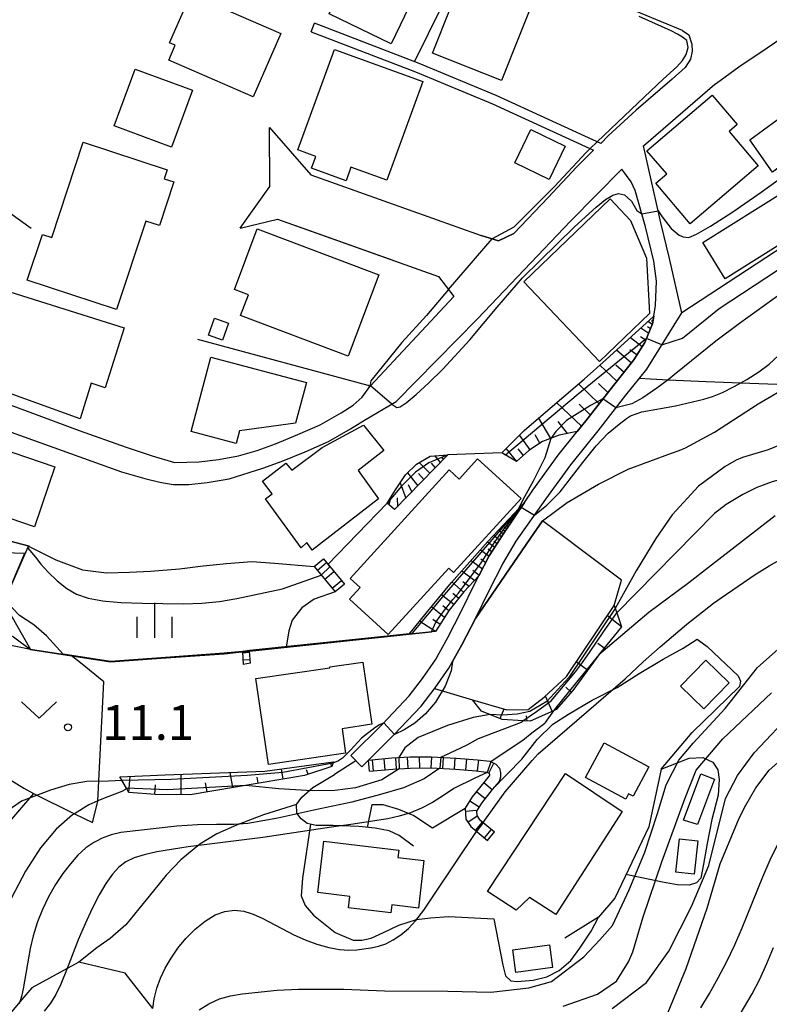
# Model space of a CAD drawing. Extents: x -4000 to -2000, y 94500 to 96001.
# Drawn here: x -2331 to -2250, y 95823 to 95929 of the extents above; entities that cross this region are included whole.
import ezdxf

# ---------------------------------------------------------------- set-up
doc = ezdxf.new("R2010")
doc.units = 0
for name, color, linetype in [('2101000', 7, 'Continuous'), ('2101001', 7, 'Continuous'), ('2103000', 6, 'Continuous'), ('2214000', 3, 'Continuous'), ('2214110', 3, 'Continuous'), ('2214120', 3, 'Continuous'), ('2214990', 3, 'Continuous'), ('3001000', 4, 'Continuous'), ('3003000', 7, 'Continuous'), ('6101110', 6, 'Continuous'), ('6101120', 6, 'Continuous'), ('6101990', 6, 'Continuous'), ('6110000', 1, 'Continuous'), ('6140000', 3, 'Continuous'), ('6301000', 3, 'Continuous'), ('6313000', 3, 'Continuous'), ('6334000', 2, 'Continuous'), ('7101000', 4, 'Continuous'), ('7101001', 8, 'Continuous'), ('7102000', 2, 'Continuous'), ('7102001', 8, 'Continuous'), ('7312000', 4, 'Continuous')]:
    doc.layers.add(name, color=color, linetype=linetype)
doc.styles.add('Dm_Anotation', font='txt.shx', dxfattribs={"bigfont": 'PSCDM.shx'})

# ---------------------------------------------------------------- blocks, each defined once
blk = doc.blocks.new('631300')
at = {"layer": '6313000'}
blk.add_lwpolyline([(0.75, 0.35), (0, -0.35), (-0.75, 0.35)], dxfattribs=at)
blk = doc.blocks.new('633400')
at = {"layer": '6334000'}
for points in [[(0, -0.75), (0, 0.75)], [(-0.75, -0.75), (-0.75, 0.15)], [(0.75, -0.75), (0.75, 0.15)]]:
    blk.add_lwpolyline(points, dxfattribs=at)
blk = doc.blocks.new('731200')
at = {"layer": '7312000'}
blk.add_circle((0, 0), 0.15, dxfattribs=at)

msp = doc.modelspace()

# ---------------------------------------------------------------- linework, layer by layer
at = {"layer": '2101000', "flags": 128}
for points in [[(-2259.44, 95927.72), (-2282.08, 95937.1), (-2283.8, 95937.81), (-2304.34, 95946.81), (-2317.96, 95953.84), (-2331.43, 95961.34), (-2331.49, 95961.37), (-2331.33, 95961.61), (-2330.33, 95963.07)], [(-2259.44, 95927.72), (-2258.76, 95927.24), (-2258.41, 95926.23), (-2258.39, 95925.48), (-2258.58, 95924.62), (-2259.16, 95923.74), (-2260.54, 95922.48), (-2264.44, 95919.15), (-2267.45, 95916.36), (-2268.25, 95915.56), (-2279.53, 95920.72), (-2287.85, 95924.18), (-2299.14, 95928.52)], [(-2294.02, 95848.38), (-2290.56, 95851.8), (-2287.63, 95854.92), (-2286.12, 95856.89), (-2284.65, 95859), (-2284.25, 95859.72), (-2283.25, 95861.5), (-2281.77, 95864.36), (-2280.3, 95867.37), (-2278.81, 95870.25), (-2277.38, 95872.67), (-2274.19, 95877.21), (-2271.48, 95880.93), (-2268.53, 95884.58), (-2265.55, 95888.42), (-2263.29, 95891.24), (-2261.98, 95893.31), (-2259.49, 95897.29), (-2260.85, 95903.16), (-2261.76, 95906.98), (-2261.99, 95907.98), (-2263.63, 95915.29), (-2255.95, 95921.92), (-2255.76, 95922.05), (-2253.36, 95923.8), (-2250.32, 95925.85), (-2246.13, 95928.69)], [(-2299.5, 95927.59), (-2288.22, 95923.26), (-2279.93, 95919.8), (-2269.02, 95914.81), (-2270.87, 95912.98), (-2273.91, 95909.72), (-2277.62, 95905.84)], [(-2303.98, 95917.26), (-2299.52, 95912.16), (-2281.15, 95905.61), (-2279.27, 95905.06), (-2277.62, 95905.84)], [(-2295.22, 95849.59), (-2291.78, 95852.98), (-2288.93, 95856.02), (-2287.49, 95857.9), (-2286.09, 95859.9), (-2284.75, 95862.3), (-2283.29, 95865.12), (-2281.82, 95868.14), (-2281.41, 95868.94), (-2280.28, 95871.12), (-2278.72, 95873.56), (-2276.47, 95876.87), (-2275.59, 95878.18), (-2272.83, 95881.97), (-2270.78, 95884.5), (-2269.86, 95885.64), (-2266.89, 95889.47), (-2264.68, 95892.23), (-2263.49, 95894.1), (-2262.66, 95896.1), (-2262.53, 95896.95), (-2262.36, 95898.09), (-2262.25, 95900.7), (-2262.53, 95902.85), (-2263.41, 95906.55), (-2264.54, 95910.48), (-2264.98, 95911.4), (-2265.97, 95912.76)], [(-2271.51, 95907.17), (-2265.97, 95912.76)], [(-2307.15, 95906.42), (-2303.1, 95907.38), (-2285.74, 95901.21), (-2284.09, 95899.06)], [(-2276.52, 95901.92), (-2271.51, 95907.17)], [(-2290.3, 95887.73), (-2281.55, 95896.66), (-2276.52, 95901.92)], [(-2293.15, 95889.37), (-2293.08, 95889.44), (-2284.09, 95899.06)], [(-2351.66, 95895.82), (-2350.71, 95895.42), (-2339.83, 95890.29), (-2324.5, 95884.61), (-2319.44, 95882.81), (-2316.64, 95881.88)], [(-2316.64, 95881.88), (-2314.22, 95881.16), (-2311.56, 95881.23), (-2309.47, 95881.49), (-2307.31, 95881.88), (-2305.31, 95882.46), (-2303.35, 95883.17), (-2300.92, 95884.17), (-2298.51, 95885.23), (-2296.25, 95886.53), (-2294.96, 95887.33), (-2293.99, 95888.22), (-2293.15, 95889.37)], [(-2335.09, 95885.57), (-2319.96, 95880.17), (-2317.43, 95879.43), (-2315.8, 95879.05), (-2314.36, 95878.78), (-2312.68, 95878.81), (-2310.72, 95879.01), (-2308.32, 95879.41), (-2304.7, 95880.56), (-2302.63, 95881.3), (-2300.14, 95882.33), (-2297.6, 95883.44), (-2295.23, 95884.81), (-2293.75, 95885.72), (-2290.3, 95887.73)]]:
    msp.add_lwpolyline(points, dxfattribs=at)
at = {"layer": '2101001', "flags": 128}
for points in [[(-2299.5, 95927.59), (-2299.14, 95928.52)], [(-2307.15, 95906.42), (-2303.95, 95910.92), (-2303.98, 95917.26)], [(-2294.02, 95848.38), (-2295.22, 95849.59)]]:
    msp.add_lwpolyline(points, dxfattribs=at)
at = {"layer": '2103000', "flags": 128}
for points in [[(-2264.08, 95890.25), (-2262.89, 95890.19), (-2260.99, 95890.09), (-2256.88, 95889.88), (-2253.14, 95889.74), (-2248.3, 95889.57), (-2247.72, 95889.58), (-2242.1, 95889.68), (-2241.01, 95889.7), (-2233.77, 95891.5), (-2230.47, 95891.29), (-2228.52, 95891.17), (-2227.98, 95891.29), (-2225.36, 95891.89), (-2221.93, 95892.67), (-2220.78, 95892.63), (-2220.74, 95892.63)], [(-2294.66, 95849.03), (-2296.98, 95847.55)], [(-2288.46, 95839.8), (-2290.01, 95840.97), (-2291.09, 95841.47), (-2292.57, 95841.75), (-2294.35, 95841.92), (-2297.11, 95842.03), (-2298.96, 95842.05), (-2299.92, 95842.26), (-2300.57, 95842.75), (-2301.02, 95843.39), (-2301.05, 95844.3), (-2300.48, 95845.1), (-2299.32, 95846.13), (-2296.98, 95847.55)], [(-2301.05, 95844.3), (-2304.63, 95843.18), (-2307.55, 95842.09), (-2309.67, 95841.13), (-2311.49, 95840.05), (-2313.53, 95838.34), (-2315.12, 95836.7), (-2316.49, 95835.01), (-2318.06, 95833.06), (-2319.46, 95831.35), (-2321.18, 95829.85), (-2322.59, 95828.86), (-2324.56, 95827.31)], [(-2316.55, 95822.32), (-2319.54, 95826.14), (-2324.56, 95827.31), (-2325.81, 95826.63), (-2329.63, 95824.56), (-2330.9, 95823.04), (-2334.98, 95818.2)]]:
    msp.add_lwpolyline(points, dxfattribs=at)
at = {"layer": '2214000', "flags": 128}
for points in [[(-2298.16, 95870.77), (-2295.9, 95868.04)], [(-2299.16, 95869.94), (-2296.9, 95867.21)], [(-2306.04, 95859.53), (-2306.14, 95860.82), (-2306.14, 95860.84)], [(-2306.88, 95860.76), (-2306.83, 95859.4)], [(-2293.3, 95849.09), (-2290.77, 95849.32), (-2288.84, 95849.43), (-2286.52, 95849.46), (-2283.85, 95849.31), (-2281.56, 95849.13), (-2280.21, 95848.97), (-2279.57, 95848.66), (-2279.19, 95848.24), (-2279.05, 95847.72), (-2279.05, 95847.26), (-2279.2, 95846.78), (-2279.95, 95845.91), (-2281.13, 95844.45), (-2281.66, 95843.6), (-2281.62, 95843.12), (-2281.38, 95842.74), (-2279.71, 95841.35)], [(-2293.19, 95847.9), (-2290.68, 95848.12), (-2288.8, 95848.23), (-2286.54, 95848.26), (-2283.93, 95848.12), (-2281.68, 95847.94), (-2280.56, 95847.8), (-2280.3, 95847.67), (-2280.27, 95847.65), (-2280.25, 95847.57), (-2280.25, 95847.44), (-2280.27, 95847.38), (-2280.88, 95846.67), (-2282.11, 95845.14), (-2282.88, 95843.9), (-2282.8, 95842.72), (-2282.28, 95841.93), (-2280.48, 95840.43)]]:
    msp.add_lwpolyline(points, dxfattribs=at)
at = {"layer": '2214110', "flags": 128}
for points in [[(-2306.04, 95859.53), (-2306.83, 95859.4)], [(-2280.48, 95840.43), (-2279.71, 95841.35)]]:
    msp.add_lwpolyline(points, dxfattribs=at)
at = {"layer": '2214120', "flags": 128}
for points in [[(-2299.16, 95869.94), (-2298.16, 95870.77)], [(-2295.9, 95868.04), (-2296.9, 95867.21)], [(-2306.88, 95860.76), (-2306.41, 95860.81), (-2306.14, 95860.84)], [(-2293.19, 95847.9), (-2293.3, 95849.09)]]:
    msp.add_lwpolyline(points, dxfattribs=at)
at = {"layer": '2214990', "flags": 128}
for points in [[(-2298.83, 95869.54), (-2297.83, 95870.37)], [(-2298.03, 95868.57), (-2297.03, 95869.41)], [(-2297.23, 95867.61), (-2296.23, 95868.44)], [(-2306.88, 95860.65), (-2306.13, 95860.73)], [(-2306.85, 95859.89), (-2306.08, 95859.95)], [(-2291.52, 95848.05), (-2291.63, 95849.24)], [(-2290.28, 95848.14), (-2290.35, 95849.34)], [(-2289.03, 95848.21), (-2289.1, 95849.41)], [(-2287.78, 95848.24), (-2287.8, 95849.44)], [(-2286.53, 95848.26), (-2286.46, 95849.46)], [(-2285.28, 95848.19), (-2285.22, 95849.39)], [(-2284.03, 95848.12), (-2283.97, 95849.32)], [(-2282.79, 95848.03), (-2282.69, 95849.22)], [(-2292.77, 95847.94), (-2292.87, 95849.13)], [(-2281.54, 95847.92), (-2281.4, 95849.11)], [(-2280.33, 95847.69), (-2279.8, 95848.77)], [(-2280.86, 95846.69), (-2279.95, 95845.91)], [(-2281.65, 95845.72), (-2280.71, 95844.96)], [(-2282.38, 95844.71), (-2281.37, 95844.07)], [(-2282.86, 95843.6), (-2281.6, 95843.69)], [(-2282.6, 95842.41), (-2281.59, 95843.07)], [(-2281.77, 95841.5), (-2281, 95842.42)], [(-2280.8, 95840.7), (-2280.04, 95841.63)]]:
    msp.add_lwpolyline(points, dxfattribs=at)
at = {"layer": '3001000', "flags": 128}
for points in [[(-2293.19, 95938.56), (-2286.51, 95935.35), (-2290.87, 95926.29), (-2297.54, 95929.5), (-2293.19, 95938.56)], [(-2282.46, 95935.24), (-2275, 95932.29), (-2278.95, 95922.32), (-2286.41, 95925.27), (-2282.46, 95935.24)], [(-2314.75, 95926.4), (-2312.47, 95931.64), (-2302.75, 95927.41), (-2305.73, 95920.56), (-2314.83, 95924.52), (-2314.14, 95926.13), (-2314.75, 95926.4)], [(-2287.45, 95922.22), (-2291.33, 95911.58), (-2295.19, 95912.98), (-2295.72, 95911.52), (-2299.46, 95912.89), (-2299, 95914.15), (-2300.93, 95914.85), (-2296.98, 95925.69), (-2287.45, 95922.22)], [(-2314.56, 95915.15), (-2320.73, 95917.43), (-2318.47, 95923.56), (-2312.3, 95921.28), (-2314.56, 95915.15)], [(-2249.71, 95912.45), (-2252.19, 95915.95), (-2243.33, 95922.42), (-2240.7, 95919.16), (-2249.71, 95912.45)], [(-2251.26, 95913.15), (-2258.6, 95906.9), (-2262.31, 95911.26), (-2261.14, 95912.26), (-2263.27, 95914.77), (-2256.24, 95920.76), (-2253.54, 95917.59), (-2254.41, 95916.84), (-2251.26, 95913.15)], [(-2275.79, 95917.05), (-2272.1, 95915.26), (-2273.83, 95911.68), (-2277.53, 95913.47), (-2275.79, 95917.05)], [(-2320.49, 95897.64), (-2330.1, 95900.83), (-2328.46, 95905.75), (-2327.47, 95905.42), (-2324.06, 95915.69), (-2315.03, 95912.69), (-2315.35, 95911.74), (-2314.3, 95911.4), (-2315.86, 95906.7), (-2317.32, 95907.19), (-2320.49, 95897.64)], [(-2248.3, 95910.49), (-2245.86, 95906.6), (-2254.85, 95900.97), (-2257.23, 95904.89), (-2248.3, 95910.49)], [(-2268.39, 95892.05), (-2276.55, 95900.63), (-2267.22, 95909.58), (-2265.06, 95907.25), (-2263.32, 95903.19), (-2263, 95897.23), (-2268.39, 95892.05)], [(-2307.76, 95899.81), (-2305.32, 95906.34), (-2292.2, 95901.38), (-2295.48, 95892.62), (-2307.09, 95897.01), (-2306.25, 95899.24), (-2307.76, 95899.81)], [(-2331.97, 95899.57), (-2319.66, 95895.67), (-2321.7, 95889.22), (-2323.2, 95889.7), (-2324.41, 95885.88), (-2335.07, 95889.71), (-2331.97, 95899.57)], [(-2309.92, 95896.72), (-2308.4, 95896.19), (-2309.05, 95894.34), (-2310.57, 95894.87), (-2309.92, 95896.72)], [(-2307.58, 95883.23), (-2312.44, 95884.52), (-2310.3, 95892.52), (-2300, 95889.78), (-2301.17, 95885.39), (-2307.22, 95884.58), (-2307.58, 95883.23)], [(-2329.33, 95874.24), (-2335.77, 95876.42), (-2336.47, 95875.26), (-2340.22, 95876.53), (-2337.6, 95884.26), (-2327.14, 95880.71), (-2329.33, 95874.24)], [(-2292.21, 95877.25), (-2299.36, 95871.71), (-2299.95, 95872.54), (-2300.57, 95871.98), (-2304.42, 95877.25), (-2303.71, 95877.8), (-2304.74, 95879.16), (-2302.21, 95881.09), (-2301.58, 95880.35), (-2298.29, 95882.79), (-2293.84, 95885.19), (-2291.66, 95882.45), (-2294.42, 95880.31), (-2292.21, 95877.25)], [(-2276.84, 95877.29), (-2284.13, 95869.3), (-2284.65, 95869.77), (-2291.17, 95862.62), (-2295.34, 95866.42), (-2294.2, 95867.68), (-2295.27, 95868.66), (-2284.6, 95880.36), (-2283.52, 95879.38), (-2281.53, 95881.56), (-2276.84, 95877.29)], [(-2256.92, 95859.88), (-2254.41, 95857.43), (-2257.14, 95854.62), (-2259.66, 95857.07), (-2256.92, 95859.88)], [(-2292.94, 95852.95), (-2296.15, 95852.48), (-2295.78, 95849.84), (-2304.1, 95848.63), (-2305.45, 95857.88), (-2297.46, 95859.04), (-2297.47, 95859.13), (-2293.93, 95859.64), (-2292.94, 95852.95)], [(-2267.89, 95850.96), (-2263.06, 95848.36), (-2264.76, 95845.2), (-2265.26, 95845.46), (-2265.56, 95844.9), (-2269.89, 95847.23), (-2267.89, 95850.96)], [(-2265.94, 95843.57), (-2273.09, 95832.47), (-2275.92, 95834.29), (-2277.39, 95832.92), (-2280.46, 95834.95), (-2272.06, 95847.64), (-2265.94, 95843.57)], [(-2298.11, 95840.36), (-2290.03, 95839.4), (-2290.12, 95838.59), (-2287.32, 95838.26), (-2287.92, 95833.15), (-2290.78, 95833.48), (-2290.88, 95832.64), (-2295.47, 95833.18), (-2295.33, 95834.41), (-2298.77, 95834.82), (-2298.11, 95840.36)]]:
    msp.add_lwpolyline(points, close=True, dxfattribs=at)
at = {"layer": '3003000', "flags": 128}
for points in [[(-2259.34, 95842.63), (-2257.47, 95847.61), (-2255.99, 95847.05), (-2257.83, 95842.15), (-2259.34, 95842.63)], [(-2260.15, 95837), (-2259.77, 95840.62), (-2257.78, 95840.41), (-2258.16, 95836.79), (-2260.15, 95837)], [(-2277.73, 95828.66), (-2273.79, 95829.18), (-2273.47, 95826.74), (-2277.41, 95826.22), (-2277.73, 95828.66)]]:
    msp.add_lwpolyline(points, close=True, dxfattribs=at)
at = {"layer": '6101110', "flags": 128}
for points in [[(-2262.53, 95896.95), (-2262.66, 95896.1), (-2263.49, 95894.1), (-2264.68, 95892.23), (-2266.89, 95889.47), (-2269.86, 95885.64), (-2270.78, 95884.5), (-2272.72, 95884.11), (-2274.53, 95883.42), (-2276.02, 95882.45), (-2277.34, 95881.26)], [(-2284.76, 95882), (-2290.48, 95876.09), (-2291.3, 95876.78)], [(-2276.47, 95876.87), (-2278.72, 95873.56), (-2280.28, 95871.12), (-2281.41, 95868.94), (-2283.02, 95867.21), (-2284.61, 95865.24), (-2286.07, 95862.96)], [(-2266.79, 95865.77), (-2266.53, 95864.96), (-2266.03, 95863.44), (-2268.38, 95860.55), (-2268.47, 95860.43), (-2271.27, 95856.61), (-2273.05, 95854.55), (-2273.36, 95854.41), (-2275.87, 95853.28), (-2276.62, 95853.33), (-2278.87, 95853.47), (-2281.13, 95854.37), (-2282.1, 95855.57)], [(-2297.25, 95848.42), (-2300.21, 95847.44), (-2312.53, 95845.35), (-2316.32, 95845.37), (-2319.15, 95845.6), (-2319.41, 95846.06), (-2320.12, 95847.3)]]:
    msp.add_lwpolyline(points, dxfattribs=at)
at = {"layer": '6101120', "flags": 128}
for points in [[(-2277.34, 95881.26), (-2278.92, 95882.19), (-2276.5, 95884.6), (-2273.22, 95887.46), (-2270.03, 95890.15), (-2267.71, 95892.23), (-2262.53, 95896.95)], [(-2291.3, 95876.78), (-2290.38, 95878.22), (-2289.32, 95879.84), (-2288.11, 95881), (-2286.64, 95881.84), (-2284.76, 95882)], [(-2286.07, 95862.96), (-2288.92, 95862.66), (-2287.07, 95864.93), (-2284.36, 95868.25), (-2280.43, 95872.64), (-2276.47, 95876.87)], [(-2282.1, 95855.57), (-2278.38, 95854.52), (-2276.09, 95854.53), (-2274.35, 95855.88), (-2271.95, 95858.1), (-2266.79, 95865.77)], [(-2320.12, 95847.3), (-2315.25, 95847.5), (-2304.5, 95847.91), (-2297.09, 95848.92), (-2297.25, 95848.42)]]:
    msp.add_lwpolyline(points, dxfattribs=at)
at = {"layer": '6101990', "flags": 128}
for points in [[(-2263.16, 95896.38), (-2262.67, 95896.07)], [(-2262.79, 95896.46), (-2262.62, 95896.35)], [(-2263.94, 95895.67), (-2263.07, 95895.12)], [(-2263.21, 95895.81), (-2262.87, 95895.59)], [(-2265.06, 95894.65), (-2263.77, 95893.66)], [(-2263.97, 95894.74), (-2263.38, 95894.37)], [(-2266.55, 95893.29), (-2264.95, 95891.89)], [(-2265.1, 95893.34), (-2264.34, 95892.76)], [(-2268.36, 95891.65), (-2266.53, 95889.92)], [(-2266.61, 95891.68), (-2265.74, 95890.9)], [(-2270.64, 95889.63), (-2268.42, 95887.49)], [(-2268.48, 95889.68), (-2267.48, 95888.71)], [(-2273.02, 95887.63), (-2270.32, 95885.07)], [(-2270.59, 95887.46), (-2269.37, 95886.28)], [(-2274.95, 95885.95), (-2273.67, 95883.75)], [(-2272.88, 95885.58), (-2271.89, 95884.28)], [(-2277.02, 95884.08), (-2275.9, 95882.53)], [(-2275.37, 95884.17), (-2274.83, 95883.23)], [(-2278.46, 95882.65), (-2277.33, 95881.27)], [(-2277.19, 95882.62), (-2276.62, 95881.91)], [(-2287.82, 95881.16), (-2286.69, 95880)], [(-2286.55, 95881.11), (-2286.12, 95880.58)], [(-2286.14, 95881.88), (-2285.56, 95881.17)], [(-2285.41, 95881.71), (-2285.24, 95881.5)], [(-2289.11, 95880.05), (-2287.99, 95878.65)], [(-2287.92, 95879.98), (-2287.34, 95879.33)], [(-2289.88, 95878.99), (-2289.29, 95877.31)], [(-2289.02, 95878.78), (-2288.64, 95877.98)], [(-2290.88, 95877.45), (-2291.11, 95876.62)], [(-2290.2, 95877.35), (-2290.17, 95876.4)], [(-2278.46, 95874.75), (-2278.11, 95874.47)], [(-2278.15, 95875.08), (-2277.85, 95874.84)], [(-2278.14, 95874.78), (-2277.98, 95874.65)], [(-2277.89, 95875.36), (-2277.64, 95875.15)], [(-2277.88, 95875.11), (-2277.75, 95875)], [(-2277.67, 95875.59), (-2277.46, 95875.42)], [(-2277.66, 95875.38), (-2277.55, 95875.29)], [(-2277.48, 95875.61), (-2277.38, 95875.53)], [(-2279.26, 95873.89), (-2278.76, 95873.5)], [(-2278.82, 95874.36), (-2278.41, 95874.02)], [(-2278.81, 95873.94), (-2278.58, 95873.76)], [(-2278.45, 95874.4), (-2278.26, 95874.25)], [(-2280.45, 95872.62), (-2279.69, 95872.04)], [(-2279.78, 95873.33), (-2279.18, 95872.84)], [(-2279.78, 95872.7), (-2279.43, 95872.44)], [(-2279.24, 95873.39), (-2278.97, 95873.17)], [(-2281.22, 95871.76), (-2280.3, 95871.07)], [(-2280.41, 95871.87), (-2280, 95871.56)], [(-2282.24, 95870.61), (-2281, 95869.72)], [(-2281.19, 95870.79), (-2280.65, 95870.4)], [(-2283.24, 95869.5), (-2281.85, 95868.46)], [(-2282.04, 95869.55), (-2281.36, 95869.04)], [(-2284.31, 95868.3), (-2283.04, 95867.19)], [(-2283.13, 95868.34), (-2282.45, 95867.83)], [(-2285.42, 95866.95), (-2284.1, 95865.88)], [(-2284.21, 95867.09), (-2283.57, 95866.54)], [(-2286.49, 95865.64), (-2285.09, 95864.49)], [(-2285.29, 95865.75), (-2284.63, 95865.21)], [(-2287.76, 95864.08), (-2286.06, 95862.97)], [(-2286.36, 95864.28), (-2285.58, 95863.73)], [(-2266.03, 95863.44), (-2267.54, 95864.65)], [(-2267.9, 95861.14), (-2268.55, 95861.66)], [(-2269.68, 95858.78), (-2270.89, 95859.67)], [(-2271.43, 95856.42), (-2272.03, 95856.95)], [(-2273.48, 95854.36), (-2274.22, 95856)], [(-2279.09, 95853.56), (-2278.68, 95854.6)], [(-2276.2, 95853.3), (-2276.26, 95853.88)], [(-2302.5, 95847.05), (-2302.69, 95848.16)], [(-2297.25, 95848.42), (-2297.41, 95848.88)], [(-2319.15, 95845.6), (-2319.01, 95847.35)], [(-2313.52, 95845.36), (-2313.51, 95847.57)], [(-2307.94, 95846.13), (-2308.22, 95847.77)], [(-2305.21, 95846.59), (-2305.31, 95847.24)], [(-2299.82, 95847.57), (-2299.98, 95848.04)], [(-2316.35, 95845.37), (-2316.27, 95846.42)], [(-2310.71, 95845.66), (-2310.88, 95846.66)]]:
    msp.add_lwpolyline(points, dxfattribs=at)
at = {"layer": '6110000', "flags": 128}
for points in [[(-2277.34, 95881.26), (-2278.92, 95882.19), (-2284.76, 95882)], [(-2332.62, 95866.07), (-2329.99, 95872.15), (-2348.99, 95877.14), (-2370.73, 95876.28), (-2373.25, 95877.48)], [(-2291.3, 95876.78), (-2297.68, 95870.19)], [(-2284.25, 95859.72), (-2283.25, 95861.5), (-2281.77, 95864.36), (-2275.83, 95873.01), (-2274.53, 95874.89)], [(-2286.07, 95862.96), (-2291.27, 95862.41), (-2306.14, 95860.84)], [(-2306.88, 95860.76), (-2307.29, 95860.72), (-2308.52, 95860.59), (-2308.88, 95860.55), (-2321.13, 95859.67), (-2325.32, 95860.32), (-2329.76, 95861.02)], [(-2261.74, 95848.1), (-2263.08, 95841.89), (-2266.75, 95834.22), (-2268.51, 95832.17), (-2272.12, 95829.91)]]:
    msp.add_lwpolyline(points, dxfattribs=at)
at = {"layer": '6140000', "flags": 128}
for points in [[(-2282.08, 95937.1), (-2282.42, 95936.4), (-2288.33, 95924.37)], [(-2299.5, 95927.59), (-2288.22, 95923.26), (-2279.93, 95919.8), (-2269.02, 95914.81), (-2270.87, 95912.98), (-2273.91, 95909.72), (-2277.62, 95905.84), (-2279.27, 95905.06), (-2281.15, 95905.61)], [(-2261.99, 95907.98), (-2263.63, 95915.29), (-2255.95, 95921.92), (-2255.76, 95922.05)], [(-2329.7, 95906.37), (-2342.87, 95915.82)], [(-2301.27, 95906.73), (-2290.66, 95902.96)], [(-2276.52, 95901.92), (-2271.51, 95907.17)], [(-2284.09, 95899.06), (-2293.08, 95889.44), (-2293.15, 95889.37), (-2293.33, 95889.46), (-2311.7, 95894.41)]]:
    msp.add_lwpolyline(points, dxfattribs=at)
at = {"layer": '6301000', "flags": 128}
for points in [[(-2227.45, 95911.15), (-2230.44, 95909.15), (-2234.27, 95908.71), (-2238.49, 95911.06), (-2259.49, 95897.29)], [(-2266.79, 95865.77), (-2266.02, 95868.48), (-2273.15, 95873.85), (-2274.53, 95874.89)], [(-2329.99, 95872.15), (-2327.03, 95870.69), (-2324.14, 95869.61), (-2321.56, 95869.26), (-2319.08, 95869.34), (-2316.83, 95869.46), (-2313.69, 95869.72), (-2311.14, 95870.03), (-2308.6, 95870.27), (-2305.87, 95870.48), (-2303.45, 95870.3), (-2299.16, 95869.94)], [(-2296.9, 95867.21), (-2299.16, 95866.43), (-2300.51, 95865.52), (-2301.53, 95864.17), (-2301.9, 95863.03), (-2302.18, 95861.26)], [(-2332.62, 95866.07), (-2329.76, 95861.02)], [(-2279.95, 95845.91), (-2276.75, 95849.2), (-2275.11, 95851.33), (-2273.41, 95852.96), (-2271.72, 95854.05), (-2269.18, 95855.55), (-2266.48, 95856.91), (-2264.11, 95858.43), (-2261.51, 95859.97), (-2259.37, 95861.15), (-2257.85, 95862.14)], [(-2257.85, 95862.14), (-2256.77, 95861.33)], [(-2329.76, 95861.02), (-2332.39, 95861.55), (-2333.02, 95857.29), (-2333.23, 95855.91), (-2334.04, 95853.57), (-2335.86, 95853.35), (-2336.92, 95853.22), (-2338.32, 95850.88), (-2337.31, 95850.26), (-2330.49, 95846.06), (-2329.44, 95845.48), (-2333.58, 95840.7), (-2336.17, 95836.31), (-2337.61, 95833.01), (-2342.74, 95816.38), (-2342.8, 95815.37)], [(-2256.77, 95861.33), (-2253.42, 95858.18), (-2253.17, 95857.6), (-2253.3, 95857.02), (-2258.4, 95852.08)], [(-2323.08, 95842.36), (-2322.48, 95844.62), (-2322.48, 95844.7), (-2321.86, 95857.54), (-2324.36, 95859.56), (-2325.32, 95860.32)], [(-2286.19, 95856.8), (-2282.1, 95855.57)], [(-2261.74, 95848.1), (-2258.4, 95852.08)], [(-2261.74, 95848.1), (-2258.73, 95849.3), (-2257.24, 95849.36), (-2256.18, 95848.86), (-2255.62, 95848.05), (-2255.47, 95847), (-2255.59, 95845.3), (-2256.27, 95842.7), (-2256.79, 95840.12), (-2257.16, 95837.87), (-2257.44, 95836.37), (-2257.92, 95835.86), (-2258.73, 95835.63), (-2260, 95835.65), (-2261.58, 95835.95), (-2265.53, 95836.77)], [(-2329.44, 95845.48), (-2325.02, 95843.31), (-2323.08, 95842.36)], [(-2293.42, 95841.83), (-2292.91, 95844.29), (-2291.77, 95844.3), (-2290.05, 95843.82), (-2288.42, 95843.11), (-2286.4, 95841.8), (-2282.88, 95843.9)], [(-2299.57, 95842.18), (-2300.41, 95836.36), (-2300.57, 95834.46), (-2300.15, 95833.42), (-2299.24, 95832.37), (-2296.9, 95830.5), (-2294.95, 95829.67), (-2294.01, 95829.67), (-2293.03, 95829.91), (-2291.67, 95830.51), (-2290.03, 95831.3), (-2288.14, 95831.92), (-2286.6, 95832.11), (-2284.65, 95832.24), (-2279.8, 95831.98), (-2278.82, 95827.01), (-2278.54, 95825.86), (-2277.94, 95825.31), (-2277.27, 95825.23), (-2275.53, 95825.39), (-2274.07, 95825.72), (-2272.72, 95826.42), (-2271.49, 95827.51), (-2270.5, 95828.84), (-2269.28, 95830.67), (-2268.51, 95832.17)]]:
    msp.add_lwpolyline(points, dxfattribs=at)
at = {"layer": '7101000', "flags": 128}
for points in [[(-2275.39, 95875.5), (-2274.05, 95876.57), (-2272.63, 95878.01), (-2270.2, 95881.15), (-2268.75, 95882.97), (-2267.46, 95884.31), (-2266.27, 95885.31), (-2265.48, 95885.91), (-2265.04, 95886.19), (-2263.81, 95886.62), (-2260.19, 95887.28), (-2257.14, 95888), (-2256.2, 95888.29), (-2255.13, 95888.72), (-2253.86, 95889.34), (-2253.14, 95889.74), (-2252.49, 95890.11), (-2251.2, 95890.94), (-2250.09, 95891.77), (-2249.07, 95892.7)], [(-2280.95, 95842.38), (-2278.55, 95845.68), (-2275.66, 95849.05), (-2275, 95849.77), (-2265.63, 95857.85), (-2263.67, 95859.69), (-2261.86, 95861.31), (-2258.96, 95863.73), (-2256.08, 95865.99), (-2255.62, 95866.33), (-2255.26, 95866.59), (-2251.6, 95869.09), (-2250.08, 95870.03), (-2247.55, 95871.47), (-2245.77, 95872.4), (-2244.15, 95873.18), (-2242.6, 95873.82), (-2241.05, 95874.33), (-2238.09, 95875.18), (-2236.78, 95875.62), (-2235.59, 95876.12)], [(-2333.78, 95863.37), (-2331.58, 95862.37), (-2329.76, 95861.02)], [(-2257.46, 95822.38), (-2256.51, 95823.95), (-2255.57, 95825.64), (-2254.66, 95827.39), (-2253.8, 95829.18), (-2253, 95831), (-2250.77, 95836.5), (-2249.97, 95838.34), (-2249.13, 95840.12), (-2248.3, 95841.75), (-2247.49, 95843.17), (-2244.89, 95847.19), (-2243.9, 95848.63), (-2242.85, 95850.02), (-2241.76, 95851.31), (-2240.61, 95852.49), (-2239.37, 95853.58), (-2238, 95854.59), (-2236.55, 95855.51), (-2235.08, 95856.34), (-2232.19, 95857.78), (-2220.74, 95863.23)], [(-2316.55, 95822.32), (-2316.41, 95823.38), (-2316.13, 95824.5), (-2315.73, 95825.6), (-2315.22, 95826.68), (-2314.6, 95827.76), (-2313.87, 95828.83), (-2313, 95829.87), (-2312.01, 95830.87), (-2310.93, 95831.74), (-2309.83, 95832.4), (-2308.78, 95832.79), (-2307.76, 95832.91), (-2306.75, 95832.8), (-2305.96, 95832.56), (-2305.73, 95832.49), (-2304.69, 95832.03), (-2301.37, 95830.27), (-2300.15, 95829.71), (-2298.87, 95829.24), (-2297.59, 95828.89), (-2296.42, 95828.68), (-2295.42, 95828.6), (-2294.55, 95828.64), (-2293.06, 95828.85), (-2293, 95828.86), (-2292.23, 95829.04), (-2291.45, 95829.31), (-2290.63, 95829.72), (-2289.8, 95830.25), (-2288.99, 95830.94), (-2288.18, 95831.79), (-2287.32, 95832.91), (-2286.32, 95834.44), (-2281.66, 95841.41)]]:
    msp.add_lwpolyline(points, dxfattribs=at)
at = {"layer": '7101001', "flags": 128}
for points in [[(-2329.76, 95861.02), (-2325.32, 95860.32), (-2321.13, 95859.67), (-2316.16, 95860.03), (-2308.88, 95860.55), (-2308.52, 95860.59), (-2307.29, 95860.72), (-2306.88, 95860.76), (-2306.14, 95860.84), (-2291.27, 95862.41), (-2288.92, 95862.66), (-2286.52, 95862.91), (-2286.04, 95863.94), (-2285.12, 95865.24), (-2284.22, 95866.39), (-2283.59, 95867.09), (-2281.16, 95870.34), (-2279.63, 95872.64), (-2278.76, 95873.88), (-2276.82, 95876.36), (-2275.39, 95875.5)], [(-2280.95, 95842.38), (-2281.66, 95841.41)]]:
    msp.add_lwpolyline(points, dxfattribs=at)
at = {"layer": '7102000', "flags": 128}
for points in [[(-2268.63, 95915.74), (-2263.52, 95920.58), (-2261.52, 95922.47), (-2260.06, 95923.79), (-2259.44, 95924.47), (-2259.03, 95925.14), (-2258.83, 95925.88), (-2258.98, 95926.63), (-2259.43, 95927.01), (-2259.97, 95927.34), (-2260.65, 95927.67), (-2264.11, 95929.22)], [(-2262.06, 95908.28), (-2261.62, 95907.65), (-2260.67, 95906.4), (-2259.81, 95905.67), (-2259.35, 95905.49), (-2258.76, 95905.43), (-2257.94, 95905.78), (-2256.41, 95906.65), (-2254, 95908.19), (-2250.96, 95910.28), (-2247.61, 95912.69), (-2244.24, 95915.26), (-2241, 95917.94), (-2238, 95920.73), (-2235.34, 95923.56), (-2233.06, 95926.13), (-2231.19, 95928.1), (-2229.76, 95929.21)], [(-2220.74, 95919.74), (-2222.85, 95916.87), (-2225.84, 95912.41), (-2226.91, 95911.01), (-2228.09, 95909.78), (-2229.41, 95908.76), (-2230.91, 95908), (-2232.59, 95907.52), (-2235.89, 95906.96), (-2237.26, 95906.62), (-2238.64, 95906.06), (-2240.32, 95905.12), (-2242.53, 95903.71), (-2247.89, 95900.02), (-2253.3, 95896.16), (-2255.83, 95894.24), (-2260.33, 95890.6), (-2260.99, 95890.09), (-2262.2, 95889.17), (-2263.73, 95888.14), (-2264.9, 95887.48), (-2266.61, 95887.06)], [(-2269.41, 95914.99), (-2269.84, 95914.59), (-2273.24, 95910.92), (-2277.64, 95906.52), (-2279.97, 95905.26)], [(-2261.65, 95893.84), (-2259.45, 95894.56), (-2255.47, 95897.75), (-2249.19, 95901.9), (-2244.27, 95905.01), (-2239.85, 95907.27), (-2236.52, 95908.33), (-2234.14, 95908.56), (-2232.44, 95908.51), (-2231.15, 95908.65), (-2230.15, 95909), (-2229.34, 95909.47), (-2228.66, 95909.99), (-2227.41, 95911.13)], [(-2290.8, 95887.44), (-2290.25, 95887.1), (-2289.9, 95887.18), (-2289.24, 95887.59), (-2288.16, 95888.49), (-2286.79, 95889.76), (-2285.3, 95891.24), (-2282.39, 95894.39), (-2279.43, 95897.89), (-2276.68, 95901.08), (-2271.09, 95906.56), (-2268.74, 95908.67), (-2267.73, 95909.49), (-2266.96, 95909.98), (-2266.32, 95910.14), (-2265.68, 95910.02), (-2264.93, 95909.31), (-2264.36, 95908.33), (-2263.81, 95907.95)], [(-2220.74, 95906.24), (-2222.8, 95903.23), (-2227.12, 95898.2), (-2227.95, 95897.1), (-2228.3, 95896.54), (-2230.22, 95891.98), (-2230.47, 95891.29), (-2231.18, 95889.35), (-2231.46, 95888.79), (-2232.25, 95887.6), (-2233.22, 95886.45), (-2234.3, 95885.46), (-2235.54, 95884.6), (-2237.73, 95883.41), (-2242.31, 95881.41), (-2245.97, 95880.13), (-2249.77, 95879.07), (-2251.42, 95878.46), (-2252.93, 95877.72), (-2254.72, 95876.63), (-2255.98, 95875.66), (-2266.53, 95864.96)], [(-2284.67, 95899.81), (-2287.03, 95897), (-2289.69, 95894.08), (-2293.04, 95889.97), (-2293.11, 95889.53), (-2293.08, 95889.44)], [(-2274.53, 95874.89), (-2271.88, 95876.87), (-2268.51, 95878.83), (-2265.3, 95880.46), (-2260.62, 95882.18), (-2259.79, 95882.45), (-2259.11, 95882.73), (-2255.99, 95884.43), (-2251.27, 95887.48), (-2247.72, 95889.58)], [(-2273.63, 95883.76), (-2274.29, 95881.66), (-2275.53, 95879.15), (-2276.46, 95877.47), (-2277.21, 95876.08)], [(-2248.98, 95883.02), (-2250.18, 95882.54), (-2252.97, 95881.7), (-2253.64, 95881.42), (-2254.84, 95880.75), (-2257.71, 95878.6), (-2260.56, 95875.53), (-2262.32, 95872.96), (-2264.43, 95869.48), (-2266.68, 95865.42)], [(-2267.02, 95822.31), (-2263.33, 95825.14), (-2260.92, 95828.49), (-2258.45, 95833.3), (-2256.61, 95837.74), (-2254.78, 95844.94), (-2253.52, 95847.45), (-2251.69, 95849.86), (-2247.37, 95854.47), (-2243.03, 95858.27), (-2236.98, 95862.78), (-2232.46, 95865.64), (-2229.98, 95866.79), (-2227.38, 95868.18), (-2226.25, 95868.86), (-2225.37, 95869.45), (-2224.62, 95870.16), (-2223.79, 95871.55), (-2222.96, 95873.56), (-2221.62, 95876.16), (-2220.74, 95877.97)], [(-2249.43, 95875.41), (-2254.07, 95871.81), (-2256.63, 95869.85), (-2258.74, 95868.21), (-2263.05, 95865), (-2268.47, 95860.43)], [(-2345.64, 95868.55), (-2345.1, 95868.45), (-2344.59, 95868.39), (-2343.59, 95868.39), (-2343.18, 95868.42), (-2341.35, 95868.86), (-2339.11, 95869.84), (-2337.42, 95870.65), (-2336.42, 95871.08), (-2334.63, 95871.5), (-2333.71, 95871.5), (-2330.36, 95871.4)], [(-2330.03, 95871.94), (-2329.23, 95870.95), (-2328.65, 95870.22), (-2327.85, 95869.34), (-2326.89, 95868.42), (-2325.85, 95867.6), (-2324.78, 95866.98), (-2323.53, 95866.54), (-2321.96, 95866.26), (-2321.65, 95866.23), (-2319.97, 95866.08), (-2317.7, 95865.99), (-2313.27, 95865.95), (-2311.27, 95866.02), (-2309.36, 95866.2), (-2307.5, 95866.51), (-2302.58, 95867.55), (-2298.41, 95869.03)], [(-2261.97, 95819.49), (-2259.03, 95826.62), (-2256.76, 95833.14), (-2255.36, 95837.93), (-2253.33, 95842.83), (-2252.6, 95844.22), (-2252.06, 95845.17), (-2251.54, 95846.1), (-2250.1, 95848.02), (-2247.33, 95850.44), (-2240.46, 95856.18), (-2237.93, 95858.07), (-2236.54, 95859.11), (-2231.93, 95861.59), (-2230.1, 95862.57), (-2225.78, 95864.85), (-2220.74, 95867.55)], [(-2326.24, 95860.52), (-2328.03, 95862.49), (-2329.4, 95863.66), (-2330.93, 95864.66), (-2331.71, 95865.46), (-2332.62, 95866.07)], [(-2311.55, 95822.18), (-2310.53, 95822.84), (-2309.38, 95823.35), (-2308.17, 95823.7), (-2306.91, 95823.92), (-2303.15, 95824.31), (-2300.84, 95824.42), (-2295.96, 95824.42), (-2291.59, 95824.24), (-2284.75, 95824.2), (-2280.1, 95824.07), (-2276.01, 95824.56), (-2273.56, 95825.24), (-2270.06, 95827.9), (-2268.34, 95829.71), (-2266.97, 95831.28), (-2265.2, 95835.1), (-2263.48, 95839.16), (-2262.13, 95843.35), (-2261.18, 95846.43), (-2259.83, 95849.09), (-2258.29, 95850.9), (-2254.84, 95854.66), (-2251.33, 95859.09), (-2247.53, 95862.45)], [(-2284.25, 95859.72), (-2284.39, 95858.71), (-2285.02, 95857.05), (-2286.08, 95855.35), (-2287.17, 95854.09), (-2288.32, 95853.09), (-2289.45, 95852.34), (-2290.51, 95851.85)], [(-2272.31, 95822.56), (-2268.62, 95823.86), (-2266.56, 95825.27), (-2265.26, 95827.34), (-2264.78, 95828.42), (-2263.67, 95832.19), (-2261.67, 95838.12), (-2259.19, 95844.93), (-2257.95, 95847.99), (-2255.09, 95851.37), (-2249.85, 95856.33)], [(-2280.18, 95853.99), (-2282.02, 95853.7), (-2284.79, 95852.83), (-2287.94, 95851.54), (-2289.4, 95850.41), (-2290.04, 95849.36)], [(-2273.36, 95854.41), (-2274.24, 95853.13), (-2274.3, 95853.04), (-2275.68, 95851.98), (-2276.64, 95851.19), (-2279.52, 95849.29), (-2280.1, 95848.91)], [(-2291.66, 95853.1), (-2292.11, 95852.91), (-2292.63, 95852.56), (-2294.05, 95851.45), (-2295.24, 95850.17), (-2296.12, 95849.3), (-2296.55, 95849), (-2297.14, 95848.77)], [(-2276.62, 95853.33), (-2276.73, 95853.23), (-2276.82, 95853.15), (-2281.48, 95851.39), (-2281.54, 95851.35), (-2282.7, 95850.71), (-2285.22, 95849.52), (-2285.5, 95849.41)], [(-2285.62, 95848.21), (-2287.29, 95847.08), (-2289.54, 95846.12), (-2292, 95845.37), (-2295.09, 95844.56), (-2299.19, 95843.71), (-2303.08, 95842.82), (-2306.33, 95842.25), (-2307.81, 95842.17), (-2309.69, 95842.14), (-2311.75, 95842.11), (-2313.97, 95841.97), (-2320.03, 95841.28), (-2321.06, 95841.03), (-2322.02, 95840.69), (-2322.65, 95840.37), (-2322.93, 95840.23), (-2323.8, 95839.62), (-2324.64, 95838.85), (-2325.46, 95837.93), (-2326.26, 95836.86), (-2327.06, 95835.67), (-2327.82, 95834.37), (-2328.48, 95832.99), (-2329, 95831.65), (-2329.03, 95831.57), (-2329.46, 95830.15), (-2329.79, 95828.78), (-2330.56, 95824.45), (-2330.74, 95823.61), (-2330.9, 95823.04), (-2330.97, 95822.82)], [(-2289.99, 95848.16), (-2291.88, 95846.97), (-2294.72, 95846.12), (-2296.93, 95845.81), (-2299.39, 95845.79), (-2302.97, 95845.99), (-2306.52, 95846.37)], [(-2280.49, 95847.77), (-2281.85, 95847.13), (-2284.08, 95846.04), (-2285.23, 95845.26), (-2286.41, 95844.53), (-2287.59, 95843.91), (-2288.78, 95843.42), (-2289.99, 95843.05), (-2291.22, 95842.77), (-2295.22, 95842.17), (-2297.3, 95841.86), (-2304.7, 95840.75), (-2312.76, 95839.74), (-2316.13, 95839.19), (-2317.48, 95838.89), (-2318.57, 95838.56), (-2319.46, 95838.14), (-2320.22, 95837.57), (-2320.93, 95836.8), (-2321.63, 95835.8), (-2322.34, 95834.57), (-2323.09, 95833.1), (-2323.86, 95831.46), (-2324.6, 95829.73), (-2325.81, 95826.63), (-2326.48, 95824.93), (-2327.03, 95823.82), (-2327.61, 95822.9), (-2328.3, 95822.02)], [(-2319.89, 95846.9), (-2321.35, 95846.83), (-2323.68, 95846.8), (-2325.6, 95846.45), (-2327.6, 95845.85), (-2330.74, 95844.67), (-2332.66, 95843.29), (-2334.11, 95841.4), (-2335.6, 95838.65), (-2336.32, 95837.42)], [(-2319.41, 95846.06), (-2319.58, 95845.89), (-2319.91, 95845.71), (-2321.87, 95844.97), (-2322.48, 95844.7), (-2323.47, 95844.26), (-2325.02, 95843.31), (-2325.23, 95843.18), (-2326.98, 95841.64), (-2328.68, 95839.63), (-2330.3, 95837.13), (-2331.86, 95834.16)], [(-2253.69, 95820.91), (-2251.93, 95823.89), (-2251.1, 95825.49), (-2250.33, 95827.16), (-2249.62, 95828.9)]]:
    msp.add_lwpolyline(points, dxfattribs=at)
at = {"layer": '7102001', "flags": 128}
for points in [[(-2269.41, 95914.99), (-2268.63, 95915.74)], [(-2263.81, 95907.95), (-2262.06, 95908.28)], [(-2284.67, 95899.81), (-2279.97, 95905.26)], [(-2261.65, 95893.84), (-2263.31, 95894.54), (-2270.67, 95888.54), (-2278.54, 95881.97), (-2278.92, 95882.19), (-2284.76, 95882), (-2286.78, 95881.13), (-2288.22, 95880.13), (-2289.76, 95878.62), (-2291.3, 95876.78), (-2297.68, 95870.19), (-2297.46, 95869.92), (-2298.41, 95869.03)], [(-2290.8, 95887.44), (-2293.08, 95889.44)], [(-2266.61, 95887.06), (-2268.01, 95888.02), (-2269.36, 95887.32), (-2271.93, 95885.68), (-2273.08, 95884.52), (-2273.63, 95883.76)], [(-2372.05, 95871.47), (-2371.02, 95876.47), (-2370.72, 95876.33), (-2348.98, 95877.19), (-2329.92, 95872.18), (-2330.03, 95871.94)], [(-2277.21, 95876.08), (-2285.14, 95866.91), (-2288.61, 95862.74), (-2288.93, 95862.71), (-2291.28, 95862.46), (-2306.15, 95860.89), (-2306.89, 95860.81), (-2307.3, 95860.77), (-2308.53, 95860.64), (-2308.88, 95860.6), (-2316.16, 95860.08), (-2321.13, 95859.72), (-2325.31, 95860.37), (-2326.24, 95860.52)], [(-2274.53, 95874.89), (-2275.83, 95873.01), (-2281.77, 95864.36), (-2283.25, 95861.5), (-2284.25, 95859.72)], [(-2332.62, 95866.07), (-2330.36, 95871.4)], [(-2266.68, 95865.42), (-2271.71, 95857.99), (-2274.08, 95855.42), (-2275.89, 95854.34), (-2277.28, 95854.04), (-2278.84, 95853.93), (-2280.18, 95853.99)], [(-2276.62, 95853.33), (-2276.55, 95853.38), (-2275.19, 95854.34), (-2274.63, 95854.74), (-2273.61, 95855.47), (-2271.9, 95857.48), (-2270.98, 95858.61), (-2270.22, 95859.62), (-2269.38, 95860.79), (-2268.01, 95862.8), (-2266.53, 95864.96)], [(-2268.47, 95860.43), (-2270.88, 95857.48), (-2273.13, 95854.68), (-2273.36, 95854.41)], [(-2290.51, 95851.85), (-2291.66, 95853.1)], [(-2290.04, 95849.36), (-2289.99, 95848.16)], [(-2285.5, 95849.41), (-2285.62, 95848.21)], [(-2297.14, 95848.77), (-2302.55, 95847.75), (-2306.4, 95847.42), (-2314.58, 95847.01), (-2319.89, 95846.9)], [(-2280.1, 95848.91), (-2280.49, 95847.77)], [(-2306.52, 95846.37), (-2315, 95845.9), (-2319.41, 95846.06)]]:
    msp.add_lwpolyline(points, dxfattribs=at)

# ---------------------------------------------------------------- block references
at = {"layer": '6313000', "xscale": 2.5, "yscale": 2.5, "zscale": 2.5}
msp.add_blockref('631300', (-2328.84, 95854.49), dxfattribs=at)
at = {"layer": '6334000', "xscale": 2.5, "yscale": 2.5, "zscale": 2.5}
msp.add_blockref('633400', (-2316.36, 95864.16, 7.33), dxfattribs=at)
at = {"layer": '7312000', "xscale": 2.5, "yscale": 2.5, "zscale": 2.5}
msp.add_blockref('731200', (-2325.72, 95852.63, 11.13), dxfattribs=at)

# ---------------------------------------------------------------- texts
at = {"layer": '7312000', "style": 'Dm_Anotation'}
msp.add_text('11.1', height=3.75, dxfattribs=at).set_placement((-2322.04, 95851.27))

doc.saveas('drawing.dxf')
